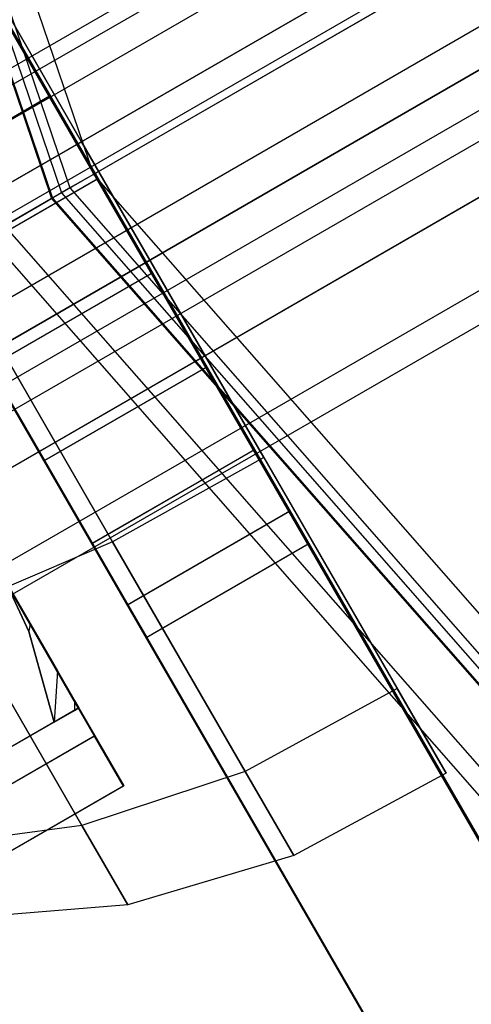
# Model space of a CAD drawing. Extents: x -4830 to 1580, y -1580 to 3330.
# Drawn here: x -3320 to -3308, y 813 to 840 of the extents above; entities that cross this region are included whole.
import ezdxf

# ---------------------------------------------------------------- set-up
doc = ezdxf.new("R2010")
doc.units = 0

msp = doc.modelspace()

# ---------------------------------------------------------------- linework, layer by layer
at = {"color": 0}
for p, q in [((-3331.3658, 832.143302, 1075.410065), (-3180.779181, 919.084527, 1075.410065)), ((-3331.3658, 832.143302, 1084.589935), (-3180.779181, 919.084527, 1084.589935)), ((-3179.904345, 916.529657, 1085.3), (-3330.0408, 829.848334, 1085.3)), ((-3330.0408, 829.848334, 1074.7), (-3179.904345, 916.529657, 1074.7)), ((-3328.7158, 827.553367, 1084.589935), (-3178.129181, 914.494592, 1084.589935)), ((-3328.7158, 827.553367, 1075.410065), (-3178.129181, 914.494592, 1075.410065)), ((-3327.3908, 825.2584, 1080), (-3173.894279, 913.879657, 1080)), ((-3327.745832, 825.873334, 1082.65), (-3175.929345, 913.524625, 1082.65)), ((-3327.745832, 825.873334, 1077.35), (-3175.929345, 913.524625, 1077.35)), ((-3331.880542, 831.378885, 150.007031), (-3192.450453, 911.878885, 149.992981)), ((-3331.867694, 831.386303, 320.00703), (-3192.437605, 911.886302, 319.992981)), ((-3331.472692, 830.701624, 317.05703), (-3192.042603, 911.201624, 317.042981)), ((-3331.472246, 830.701882, 322.95703), (-3192.042157, 911.201881, 322.942981)), ((-3331.48554, 830.694207, 147.057031), (-3192.055451, 911.194206, 147.042981)), ((-3331.485094, 830.694464, 152.957031), (-3192.055005, 911.194464, 152.942981)), ((-3330.405928, 828.823887, 144.897481), (-3190.975839, 909.323887, 144.883431)), ((-3330.405156, 828.824333, 155.116581), (-3190.975067, 909.324333, 155.102531)), ((-3330.393081, 828.831305, 314.897481), (-3190.962991, 909.331305, 314.883431)), ((-3330.392308, 828.831751, 325.11658), (-3190.962219, 909.33175, 325.10253)), ((-3189.500899, 906.769077, 144.092981), (-3328.930988, 826.269078, 144.107031)), ((-3328.930096, 826.269593, 155.907031), (-3189.500007, 906.769592, 155.892981)), ((-3189.488051, 906.776495, 314.092981), (-3328.91814, 826.276495, 314.10703)), ((-3328.917249, 826.27701, 325.90703), (-3189.487159, 906.77701, 325.892981)), ((-3327.455928, 823.714337, 144.897481), (-3188.025839, 904.214337, 144.883431)), ((-3327.455156, 823.714783, 155.116581), (-3188.025067, 904.214783, 155.102531)), ((-3327.443081, 823.721755, 314.897481), (-3188.012991, 904.221755, 314.883431)), ((-3327.442308, 823.722201, 325.11658), (-3188.012219, 904.222201, 325.10253)), ((-3326.37599, 821.844207, 147.057031), (-3186.945901, 902.344206, 147.042981)), ((-3326.375544, 821.844464, 152.957031), (-3186.945455, 902.344464, 152.942981)), ((-3326.363142, 821.851624, 317.05703), (-3186.933053, 902.351624, 317.042981)), ((-3326.362697, 821.851882, 322.95703), (-3186.932607, 902.351881, 322.942981)), ((-3325.980542, 821.159785, 150.007031), (-3186.550453, 901.659785, 149.992981)), ((-3325.967694, 821.167203, 320.00703), (-3186.537605, 901.667203, 319.992981)), ((-3329.040188, 864.594162, 1298.137733), (-3319.04147, 835.138889, 1298.137733)), ((-3329.040188, 864.594162, 1261.137733), (-3319.04147, 835.138889, 1261.137733)), ((-3328.780513, 864.628349, 1299.068867), (-3318.814644, 835.269847, 1299.068867)), ((-3328.061208, 864.723047, 1299.785863), (-3318.186332, 835.632603, 1299.785863)), ((-3329.340519, 864.554623, 1301.433993), (-3319.303809, 834.987428, 1301.433993)), ((-3319.282032, 835, 50), (-3329.315589, 864.557905, 50)), ((-3329.315589, 864.557905, 1298.137733), (-3319.282032, 835, 1298.137733)), ((-3271.389191, 862.650945, 1332.402722), (-3318.186332, 835.632603, 1299.785863)), ((-3319.303809, 834.987428, 1301.433993), (-3272.506668, 862.00577, 1334.050852)), ((-3300.515615, 805.055854), (-3332.763855, 860.911443)), ((-3332.737025, 860.926933, 355.004936), (-3300.488786, 805.071344, 355.004936)), ((-3338.469862, 860.794538), (-3303.469862, 800.172759)), ((-3303.443032, 800.188249, 355.005372), (-3338.443033, 860.810028, 355.005372)), ((-3318.507043, 836.507352, 1080.052397), (-3328.257043, 853.394847, 1080.052397)), ((-3327.886409, 852.47114, 44.004937), (-3305.386409, 813.499997, 44.004937)), ((-3327.885956, 852.471402, 50.007418), (-3305.385956, 813.500259, 50.007418)), ((-3318.507043, 836.507352, 1080.052397), (-3326.950791, 851.132352, 1089.802397)), ((-3318.507043, 836.507352, 1080.052397), (-3326.950791, 851.132352, 1070.302397)), ((-3318.507043, 836.507352, 1080.052397), (-3323.382043, 844.9511, 1096.939892)), ((-3318.507043, 836.507352, 1099.552397), (-3323.382043, 844.9511, 1096.939892)), ((-3318.507043, 836.507352, 1080.052397), (-3323.382043, 844.9511, 1063.164901)), ((-3323.382043, 844.9511, 1063.164901), (-3318.507043, 836.507352, 1060.552397)), ((-3320.81401, 840.239473, 147.638279), (-3319.360805, 837.721569, 142.602911)), ((-3320.801162, 840.246891, 317.638279), (-3319.347957, 837.728987, 312.60291)), ((-3318.081448, 835.508188, 157.101676), (-3320.308752, 839.36534, 153.364289)), ((-3318.0686, 835.515605, 327.101675), (-3320.295905, 839.372758, 323.364288)), ((-3319.347957, 837.728987, 312.60291), (-3323.678084, 835.228987, 312.603347)), ((-3319.347957, 837.728987, 312.60291), (-3316.61626, 832.997202, 310.614288)), ((-3319.360805, 837.721569, 142.602911), (-3323.690932, 835.221569, 142.603347)), ((-3319.360805, 837.721569, 142.602911), (-3316.629108, 832.989784, 140.614289)), ((-3333.229475, 828.007352, 1080.052397), (-3318.507043, 836.507352, 1080.052397)), ((-3333.229475, 828.007352, 1080.052397), (-3318.507043, 836.507352, 1080.052397)), ((-3333.229475, 828.007352, 1080.052397), (-3318.507043, 836.507352, 1080.052397)), ((-3333.229475, 828.007352, 1080.052397), (-3318.507043, 836.507352, 1080.052397)), ((-3333.229475, 828.007352, 1080.052397), (-3318.507043, 836.507352, 1080.052397)), ((-3333.229475, 828.007352, 1080.052397), (-3318.507043, 836.507352, 1080.052397)), ((-3333.229475, 828.007352, 1080.052397), (-3318.507043, 836.507352, 1080.052397)), ((-3333.229475, 828.007352, 1080.052397), (-3318.507043, 836.507352, 1080.052397)), ((-3333.229475, 828.007352, 1080.052397), (-3318.507043, 836.507352, 1080.052397)), ((-3333.229475, 828.007352, 1080.052397), (-3318.507043, 836.507352, 1080.052397)), ((-3333.229475, 828.007352, 1080.052397), (-3318.507043, 836.507352, 1080.052397)), ((-3333.229475, 828.007352, 1080.052397), (-3318.507043, 836.507352, 1080.052397)), ((-3318.507043, 836.507352, 1099.552397), (-3322.516802, 834.192316, 1099.428717)), ((-3318.507043, 836.507352, 1060.552397), (-3322.516802, 834.192316, 1060.676077)), ((-3318.507043, 836.507352, 1080.052397), (-3318.507043, 836.507352, 1080.052397)), ((-3318.507043, 836.507352, 1080.052397), (-3313.632043, 828.063604, 1063.164901)), ((-3318.507043, 836.507352, 1060.552397), (-3313.632043, 828.063604, 1063.164901)), ((-3318.507043, 836.507352, 1080.052397), (-3318.507043, 836.507352, 1080.052397)), ((-3318.507043, 836.507352, 1080.052397), (-3310.063296, 821.882352, 1070.302397)), ((-3318.507043, 836.507352, 1080.052397), (-3318.507043, 836.507352, 1080.052397)), ((-3318.507043, 836.507352, 1080.052397), (-3308.757043, 819.619857, 1080.052397)), ((-3318.507043, 836.507352, 1080.052397), (-3318.507043, 836.507352, 1080.052397)), ((-3318.507043, 836.507352, 1080.052397), (-3310.063296, 821.882352, 1089.802397)), ((-3318.507043, 836.507352, 1080.052397), (-3318.507043, 836.507352, 1080.052397)), ((-3318.507043, 836.507352, 1080.052397), (-3313.632043, 828.063604, 1096.939892)), ((-3318.507043, 836.507352, 1080.052397), (-3318.507043, 836.507352, 1080.052397)), ((-3318.507043, 836.507352, 1080.052397), (-3318.507043, 836.507352, 1099.552397)), ((-3313.632043, 828.063604, 1096.939892), (-3318.507043, 836.507352, 1099.552397)), ((-3318.507043, 836.507352, 1080.052397), (-3318.507043, 836.507352, 1080.052397)), ((-3318.507043, 836.507352, 1080.052397), (-3318.507043, 836.507352, 1080.052397)), ((-3318.507043, 836.507352, 1080.052397), (-3318.507043, 836.507352, 1080.052397)), ((-3318.507043, 836.507352, 1080.052397), (-3318.507043, 836.507352, 1080.052397)), ((-3318.507043, 836.507352, 1080.052397), (-3318.507043, 836.507352, 1080.052397)), ((-3318.507043, 836.507352, 1080.052397), (-3318.507043, 836.507352, 1080.052397)), ((-3318.507043, 836.507352, 1080.052397), (-3318.507043, 836.507352, 1060.552397)), ((-3318.186332, 835.632603, 1299.785863), (-3318.814644, 835.269847, 1299.068867)), ((-3318.186332, 835.632603, 1299.785863), (-3297.930706, 812.535488, 1299.785863)), ((-3318.081448, 835.508188, 157.101676), (-3322.411575, 833.008188, 157.102112)), ((-3318.0686, 835.515605, 327.101675), (-3322.398727, 833.015605, 327.102112)), ((-3315.174276, 830.472819, 157.101676), (-3318.081448, 835.508188, 157.101676)), ((-3315.161429, 830.480237, 327.101675), (-3318.0686, 835.515605, 327.101675)), ((-3319.04147, 835.138889, 1261.137733), (-3321.014083, 834, 1261.137733)), ((-3318.814644, 835.269847, 1299.068867), (-3319.04147, 835.138889, 1298.137733)), ((-3319.04147, 835.138889, 1298.137733), (-3319.04147, 835.138889, 1261.137733)), ((-3319.04147, 835.138889, 1298.137733), (-3298.531814, 811.752109, 1298.137733)), ((-3319.04147, 835.138889, 1261.137733), (-3298.531814, 811.752109, 1261.137733)), ((-3318.814644, 835.269847, 1299.068867), (-3298.37237, 811.9599, 1299.068867)), ((-3320.560432, 834.261915, 1300), (-3319.303809, 834.987428, 1301.433993)), ((-3319.303809, 834.987428, 1301.433993), (-3298.716222, 811.511784, 1301.433993)), ((-3319.282032, 835, 1298.137733), (-3319.282032, 835, 50)), ((-3298.700914, 811.531733, 50), (-3319.282032, 835, 50)), ((-3319.282032, 835, 1298.137733), (-3298.700914, 811.531733, 1298.137733)), ((-3322.516802, 834.192316, 1060.676077), (-3317.672722, 825.802124, 1063.272011)), ((-3317.672722, 825.802124, 1096.832782), (-3322.516802, 834.192316, 1099.428717)), ((-3320.560432, 834.261915, 1300), (-3299.599549, 810.360609, 1300)), ((-3321.014083, 834, 1261.137733), (-3299.918437, 809.945026, 1261.137733)), ((-3321.014083, 834, 1298.137733), (-3299.918437, 809.945026, 1298.137733)), ((-3322.411575, 833.008188, 157.102112), (-3319.504403, 827.972819, 157.102112)), ((-3322.398727, 833.015605, 327.102112), (-3319.491556, 827.980237, 327.102112)), ((-3320.959235, 830.489784, 140.614725), (-3316.629108, 832.989784, 140.614289)), ((-3320.946387, 830.497202, 310.614724), (-3316.61626, 832.997202, 310.614288)), ((-3316.629108, 832.989784, 140.614289), (-3313.89711, 828.258172, 142.602911)), ((-3316.61626, 832.997202, 310.614288), (-3313.884263, 828.26559, 312.60291)), ((-3318.227237, 825.758172, 142.603347), (-3320.959235, 830.489784, 140.614725)), ((-3318.21439, 825.76559, 312.603347), (-3320.946387, 830.497202, 310.614724)), ((-3315.174276, 830.472819, 157.101676), (-3319.504403, 827.972819, 157.102112)), ((-3315.161429, 830.480237, 327.101675), (-3319.491556, 827.980237, 327.102112)), ((-3312.947537, 826.61534, 153.364289), (-3315.174276, 830.472819, 157.101676)), ((-3312.934689, 826.622758, 323.364288), (-3315.161429, 830.480237, 327.101675)), ((-3318.59091, 821.357137, 144.755591), (-3323.13794, 829.231908, 139.505591)), ((-3323.136353, 829.232825, 160.505591), (-3318.590116, 821.357595, 155.255591)), ((-3318.578062, 821.364555, 314.755591), (-3323.125092, 829.239326, 309.505591)), ((-3323.123505, 829.240242, 330.505591), (-3318.577268, 821.365013, 325.255591)), ((-3313.89711, 828.258172, 142.602911), (-3318.227237, 825.758172, 142.603347)), ((-3313.884263, 828.26559, 312.60291), (-3318.21439, 825.76559, 312.603347)), ((-3313.89711, 828.258172, 142.602911), (-3312.443144, 825.740708, 147.638279)), ((-3313.884263, 828.26559, 312.60291), (-3312.430297, 825.748126, 317.638279)), ((-3313.632043, 828.063604, 1063.164901), (-3317.672722, 825.802124, 1063.272011)), ((-3313.632043, 828.063604, 1096.939892), (-3317.672722, 825.802124, 1096.832782)), ((-3313.632043, 828.063604, 1063.164901), (-3310.063296, 821.882352, 1070.302397)), ((-3310.063296, 821.882352, 1089.802397), (-3313.632043, 828.063604, 1096.939892)), ((-3319.504403, 827.972819, 157.102112), (-3317.277664, 824.11534, 153.364725)), ((-3319.491556, 827.980237, 327.102112), (-3317.264816, 824.122758, 323.364724)), ((-3312.947537, 826.61534, 153.364289), (-3317.277664, 824.11534, 153.364725)), ((-3312.934689, 826.622758, 323.364288), (-3317.264816, 824.122758, 323.364724)), ((-3312.443144, 825.740708, 147.638279), (-3312.947537, 826.61534, 153.364289)), ((-3312.430297, 825.748126, 317.638279), (-3312.934689, 826.622758, 323.364288)), ((-3317.672722, 825.802124, 1063.272011), (-3321.843296, 824.017146, 1064.206367)), ((-3317.672722, 825.802124, 1096.832782), (-3321.843296, 824.017146, 1095.898426)), ((-3316.773271, 823.240708, 147.638715), (-3318.227237, 825.758172, 142.603347)), ((-3316.760424, 823.248126, 317.638715), (-3318.21439, 825.76559, 312.603347)), ((-3317.672722, 825.802124, 1063.272011), (-3314.12661, 819.660076, 1070.364237)), ((-3314.12661, 819.660076, 1089.740557), (-3317.672722, 825.802124, 1096.832782)), ((-3312.443144, 825.740708, 147.638279), (-3316.773271, 823.240708, 147.638715)), ((-3312.430297, 825.748126, 317.638279), (-3316.760424, 823.248126, 317.638715)), ((-3319.914742, 823.406289, 313.348869), (-3320.57454, 824.822155, 312.450457)), ((-3320.57454, 824.822155, 312.450457), (-3319.880057, 823.619459, 313.516126)), ((-3320.573398, 824.822814, 327.560724), (-3319.913736, 823.40687, 326.662336)), ((-3319.879076, 823.620026, 326.495055), (-3320.573398, 824.822814, 327.560724)), ((-3320.262899, 824.252286, 140.046299), (-3318.157935, 820.607115, 144.255591)), ((-3318.157066, 820.607617, 155.755591), (-3320.261394, 824.253155, 159.964883)), ((-3320.250051, 824.259703, 310.046298), (-3318.145087, 820.614533, 314.255591)), ((-3318.144218, 820.615035, 325.755591), (-3320.248546, 824.260572, 329.964883)), ((-3317.277664, 824.11534, 153.364725), (-3316.773271, 823.240708, 147.638715)), ((-3317.264816, 824.122758, 323.364724), (-3316.760424, 823.248126, 317.638715)), ((-3321.843296, 824.017146, 1064.206367), (-3318.494636, 818.217096, 1070.903687)), ((-3318.494636, 818.217096, 1089.201106), (-3321.843296, 824.017146, 1095.898426)), ((-3319.880057, 823.619459, 313.516126), (-3319.914742, 823.406289, 313.348869)), ((-3319.879076, 823.620026, 326.495055), (-3319.913736, 823.40687, 326.662336)), ((-3319.880057, 823.619459, 313.516126), (-3319.150676, 822.356467, 315.416846)), ((-3319.149982, 822.356867, 324.594335), (-3319.879076, 823.620026, 326.495055)), ((-3319.239489, 820.98268, 314.755657), (-3319.914742, 823.406289, 313.348869)), ((-3319.913736, 823.40687, 326.662336), (-3319.238695, 820.983138, 325.255657)), ((-3319.150676, 822.356467, 315.416846), (-3319.239489, 820.98268, 314.755657)), ((-3319.149982, 822.356867, 324.594335), (-3319.238695, 820.983138, 325.255657)), ((-3319.150676, 822.356467, 315.416846), (-3318.692091, 821.562561, 317.630282)), ((-3318.691732, 821.562768, 322.3809), (-3319.149982, 822.356867, 324.594335)), ((-3310.063296, 821.882352, 1070.302397), (-3314.12661, 819.660076, 1070.364237)), ((-3310.063296, 821.882352, 1089.802397), (-3314.12661, 819.660076, 1089.740557)), ((-3310.063296, 821.882352, 1070.302397), (-3308.757043, 819.619857, 1080.052397)), ((-3308.757043, 819.619857, 1080.052397), (-3310.063296, 821.882352, 1089.802397)), ((-3318.692091, 821.562561, 317.630282), (-3318.696157, 821.296373, 317.569069)), ((-3318.691732, 821.562768, 322.3809), (-3318.695788, 821.296586, 322.442136)), ((-3318.692091, 821.562561, 317.630282), (-3318.577714, 821.364756, 319.365858)), ((-3318.577617, 821.364812, 320.645323), (-3318.691732, 821.562768, 322.3809)), ((-3318.59091, 821.357137, 144.755591), (-3328.983215, 815.357137, 144.756638)), ((-3318.590116, 821.357595, 155.255591), (-3328.982421, 815.357595, 155.256638)), ((-3318.578062, 821.364555, 314.755591), (-3328.970367, 815.364555, 314.756638)), ((-3318.577268, 821.365013, 325.255591), (-3328.969573, 815.365013, 325.256638)), ((-3318.696157, 821.296373, 317.569069), (-3319.239489, 820.98268, 314.755657)), ((-3319.238695, 820.983138, 325.255657), (-3318.695788, 821.296586, 322.442136)), ((-3318.577714, 821.364756, 319.365858), (-3318.696157, 821.296373, 317.569069)), ((-3318.695788, 821.296586, 322.442136), (-3318.577617, 821.364812, 320.645323)), ((-3318.590116, 821.357595, 155.255591), (-3318.59091, 821.357137, 144.755591)), ((-3318.577268, 821.365013, 325.255591), (-3318.578062, 821.364555, 314.755591)), ((-3318.577617, 821.364812, 320.645323), (-3318.577714, 821.364756, 319.365858)), ((-3319.239489, 820.98268, 314.755657), (-3325.710864, 817.24643, 314.756309)), ((-3319.238695, 820.983138, 325.255657), (-3325.71007, 817.246888, 325.256309)), ((-3318.145087, 820.614533, 314.255591), (-3328.537392, 814.614533, 314.256638)), ((-3318.144218, 820.615035, 325.755591), (-3328.536523, 814.615035, 325.756638)), ((-3318.145087, 820.614533, 314.255591), (-3317.374299, 819.280492, 320.005591)), ((-3317.374299, 819.280492, 320.005591), (-3318.144218, 820.615035, 325.755591)), ((-3318.157935, 820.607115, 144.255591), (-3328.55024, 814.607115, 144.256638)), ((-3318.157066, 820.607617, 155.755591), (-3328.54937, 814.607617, 155.756638)), ((-3318.157935, 820.607115, 144.255591), (-3317.387146, 819.273074, 150.005591)), ((-3317.387146, 819.273074, 150.005591), (-3318.157066, 820.607617, 155.755591)), ((-3314.12661, 819.660076, 1070.364237), (-3318.494636, 818.217096, 1070.903687)), ((-3314.12661, 819.660076, 1089.740557), (-3318.494636, 818.217096, 1089.201106)), ((-3314.12661, 819.660076, 1070.364237), (-3312.828642, 817.411931, 1080.052397)), ((-3312.828642, 817.411931, 1080.052397), (-3314.12661, 819.660076, 1089.740557)), ((-3308.757043, 819.619857, 1080.052397), (-3312.828642, 817.411931, 1080.052397)), ((-3317.387146, 819.273074, 150.005591), (-3327.779451, 813.273074, 150.006638)), ((-3317.374299, 819.280492, 320.005591), (-3327.766603, 813.280492, 320.006638)), ((-3318.494636, 818.217096, 1070.903687), (-3322.978371, 817.61585, 1071.897407)), ((-3318.494636, 818.217096, 1089.201106), (-3322.978371, 817.61585, 1088.207387)), ((-3318.494636, 818.217096, 1070.903687), (-3317.268942, 816.094131, 1080.052397)), ((-3317.268942, 816.094131, 1080.052397), (-3318.494636, 818.217096, 1089.201106)), ((-3312.828642, 817.411931, 1080.052397), (-3317.268942, 816.094131, 1080.052397)), ((-3317.268942, 816.094131, 1080.052397), (-3321.88581, 815.723478, 1080.052397))]:
    msp.add_line(p, q, dxfattribs=at)

doc.saveas('drawing.dxf')
